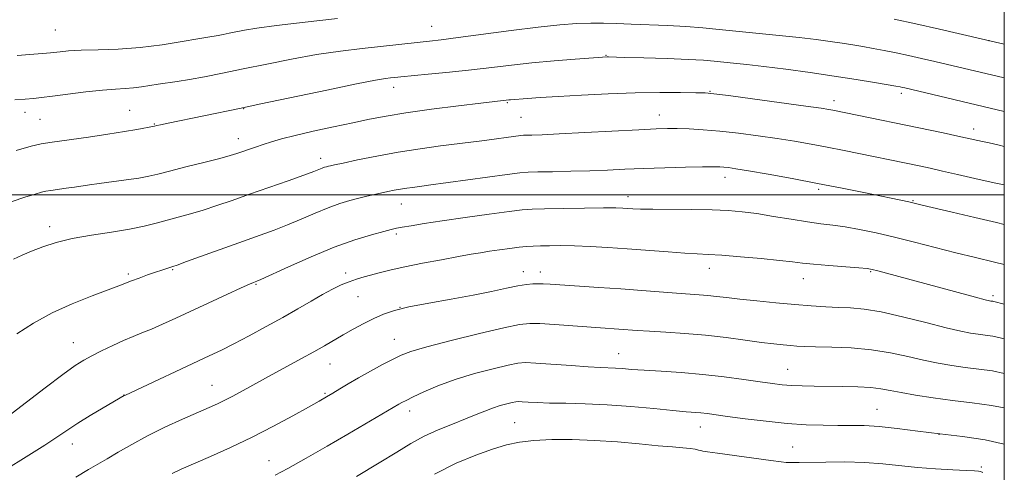
# Model space of a CAD drawing. Extents: x 2174800 to 2177700, y 324800 to 327700.
# Drawn here: x 2177251 to 2177500, y 325930 to 326044 of the extents above; entities that cross this region are included whole.
import ezdxf

# ---------------------------------------------------------------- set-up
doc = ezdxf.new("R2010")
doc.units = 0
doc.header["$MEASUREMENT"] = 0
for name, color, linetype, lineweight in [('32000', 7, 'Continuous', 0), ('DTM SPOT ELEVATION', 2, 'Continuous', 13), ('INDEX CONTOUR', 41, 'Continuous', 13), ('INTERMEDIATE CONTOUR', 44, 'Continuous', 0)]:
    doc.layers.add(name, color=color, linetype=linetype, lineweight=lineweight)

msp = doc.modelspace()

# ---------------------------------------------------------------- linework, layer by layer
at = {"layer": '32000', "flags": 128}
for points in [[(2175000, 325000), (2177500, 325000), (2177500, 327500), (2175000, 327500), (2175000, 325000)], [(2177500, 326000), (2175000, 326000)]]:
    msp.add_lwpolyline(points, dxfattribs=at)
at = {"layer": 'DTM SPOT ELEVATION'}
for p in [(2177259.66, 326041.7, 1187.03), (2177355, 326042.55, 1184.87), (2177496.09, 326038.95, 1186), (2177399.1, 326035.21, 1182.08), (2177345.32, 326027.13, 1181.39), (2177425.42, 326026.15, 1180.09), (2177473.89, 326025.65, 1181.63), (2177307.32, 326021.8, 1181.96), (2177374.09, 326023.29, 1179.85), (2177456.89, 326023.81, 1180.52), (2177251.96, 326020.85, 1183.41), (2177255.76, 326019.05, 1183.01), (2177278.44, 326021.3, 1182.88), (2177377.63, 326019.55, 1178.97), (2177412.59, 326020.18, 1178.7), (2177284.73, 326017.87, 1182.09), (2177492.21, 326016.62, 1180.54), (2177306, 326014.15, 1180.64), (2177326.89, 326009.22, 1178.5), (2177429.25, 326004.38, 1175.43), (2177404.67, 325999.46, 1174.57), (2177453.01, 326001.32, 1175.67), (2177347.28, 325997.65, 1175.2), (2177476.87, 325998.49, 1176.11), (2177258.18, 325991.9, 1178.5), (2177345.98, 325990.03, 1173.7), (2177278.16, 325979.89, 1176.27), (2177289.34, 325981.01, 1175.87), (2177333.15, 325980.15, 1172.42), (2177378.16, 325980.5, 1170.64), (2177382.45, 325980.43, 1170.58), (2177425.31, 325981.36, 1171.36), (2177466.15, 325980.5, 1171.85), (2177310.47, 325977.35, 1173.88), (2177449.11, 325978.74, 1171.28), (2177336.3, 325974.23, 1171.11), (2177497.11, 325974.44, 1172.32), (2177346.92, 325971.49, 1170), (2177264.23, 325962.56, 1174.78), (2177345.55, 325963.4, 1168.78), (2177402.3, 325959.74, 1166.78), (2177329.21, 325957.2, 1169.2), (2177445.17, 325955.83, 1166.85), (2177299.35, 325951.8, 1170.85), (2177277.05, 325949.35, 1172.03), (2177327.93, 325949.78, 1168.19), (2177349.4, 325945.26, 1165.47), (2177467.73, 325945.7, 1164.86), (2177375.97, 325942.3, 1162.91), (2177422.98, 325941.18, 1163.26), (2177483.43, 325939.34, 1164), (2177263.98, 325936.96, 1171.39), (2177446.38, 325936.19, 1162.88), (2177313.75, 325932.69, 1166.81), (2177494.21, 325931.13, 1162.26)]:
    msp.add_point(p, dxfattribs=at)
at = {"layer": 'INDEX CONTOUR', "flags": 128}
for points, elevation in [([(2177248.743, 325998.278), (2177251.959, 325999.349), (2177254.547, 326000.164), (2177256.172, 326000.639), (2177257.274, 326000.889), (2177258.483, 326001.0719), (2177262.401, 326001.615), (2177264.52, 326001.926), (2177268.308, 326002.523), (2177270.764, 326002.867), (2177277.606, 326003.731), (2177280.839, 326004.193), (2177283.303, 326004.656), (2177285.5901, 326005.212), (2177288.542, 326005.9789), (2177292.6869, 326007.017), (2177297.288, 326008.155), (2177301.293, 326009.161), (2177303.938, 326009.87), (2177305.602, 326010.377), (2177310.3419, 326012.012), (2177312.303, 326012.6741), (2177314.39, 326013.352), (2177316.942, 326014.099), (2177320.388, 326014.981), (2177324.956, 326016.034), (2177330.081, 326017.155), (2177334.998, 326018.208), (2177339.225, 326019.097), (2177343.406, 326019.891), (2177348.464, 326020.703), (2177354.927, 326021.6), (2177361.728, 326022.474), (2177367.405, 326023.172), (2177374.523, 326023.99), (2177374.964, 326024.0301), (2177379.224, 326024.337), (2177382.475, 326024.554), (2177387.023, 326024.833), (2177392.937, 326025.164), (2177399.662, 326025.486), (2177406.489, 326025.724), (2177412.76, 326025.826), (2177418.022, 326025.829), (2177421.8749, 326025.791), (2177424.258, 326025.736), (2177426.458, 326025.551), (2177430.105, 326025.084), (2177436.223, 326024.258), (2177449.706, 326022.4051), (2177453.579, 326021.854), (2177455.5279, 326021.555), (2177456.535, 326021.374), (2177484.522, 326015.6081), (2177488.219, 326014.833), (2177493.315, 326013.728), (2177494.503, 326013.483), (2177496.1759, 326013.1211), (2177498.733, 326012.523), (2177500, 326012.2109)], 1180), ([(2177264.831, 325928.567), (2177268.02, 325930.427), (2177270.447, 325931.815), (2177272.789, 325933.176), (2177275.608, 325934.857), (2177279.009, 325936.828), (2177282.982, 325938.967), (2177287.423, 325941.139), (2177291.855, 325943.17), (2177298.578, 325946.1339), (2177300.724, 325947.099), (2177302.572, 325947.985), (2177304.472, 325948.9661), (2177306.4629, 325950.04), (2177312.898, 325953.57), (2177322.028, 325958.523), (2177325.156, 325960.249), (2177327.827, 325961.763), (2177332.5719, 325964.508), (2177335.124, 325965.95), (2177337.765, 325967.383), (2177340.321, 325968.684), (2177342.749, 325969.767), (2177345.516, 325970.704), (2177349.221, 325971.608), (2177354.219, 325972.564), (2177359.908, 325973.558), (2177365.4431, 325974.549), (2177370.132, 325975.488), (2177373.895, 325976.3039), (2177376.802, 325976.919), (2177378.9541, 325977.28), (2177380.567, 325977.437), (2177381.883, 325977.4659), (2177383.199, 325977.426), (2177385.009, 325977.319), (2177397.306, 325976.519), (2177402.846, 325976.141), (2177408.163, 325975.753), (2177417.018, 325975.089), (2177422.715, 325974.697), (2177424.909, 325974.509), (2177427.106, 325974.262), (2177429.68, 325973.946), (2177433.0141, 325973.563), (2177437.326, 325973.124), (2177442.169, 325972.67), (2177446.929, 325972.253), (2177451.121, 325971.914), (2177454.766, 325971.659), (2177458.0149, 325971.483), (2177461.086, 325971.342), (2177464.4799, 325971.04), (2177468.772, 325970.339), (2177474.257, 325969.109), (2177480.126, 325967.64), (2177485.293, 325966.325), (2177488.955, 325965.465), (2177491.438, 325964.982), (2177493.348, 325964.706), (2177495.192, 325964.48), (2177497.069, 325964.211), (2177498.975, 325963.82), (2177500, 325963.522)], 1170)]:
    msp.add_lwpolyline(points, dxfattribs=dict(at, elevation=elevation))
at = {"layer": 'INTERMEDIATE CONTOUR', "flags": 128}
for points, elevation in [([(2177249.9669, 326035.229), (2177257.415, 326035.783), (2177258.424, 326035.88), (2177260.837, 326036.169), (2177263.01, 326036.359), (2177266.172, 326036.519), (2177270.46, 326036.633), (2177275.585, 326036.814), (2177281.152, 326037.207), (2177286.735, 326037.894), (2177291.798, 326038.71), (2177295.772, 326039.423), (2177298.294, 326039.864), (2177300.915, 326040.291), (2177302.179, 326040.523), (2177303.689, 326040.8231), (2177307.558, 326041.611), (2177310.712, 326042.143), (2177315.699, 326042.8281), (2177322.9079, 326043.682), (2177331.086, 326044.589)], 1186), ([(2177472.144, 326044.385), (2177477.596, 326043.219), (2177483.566, 326041.88), (2177500, 326038.114)], 1186), ([(2177249.358, 326023.972), (2177252.051, 326024.189), (2177254.12, 326024.368), (2177256.158, 326024.588), (2177258.911, 326024.928), (2177262.854, 326025.429), (2177267.377, 326025.984), (2177271.599, 326026.445), (2177274.853, 326026.71), (2177277.325, 326026.857), (2177279.414, 326027.01), (2177281.455, 326027.261), (2177285.675, 326027.921), (2177290.494, 326028.603), (2177293.592, 326029.101), (2177297.4091, 326029.802), (2177301.97, 326030.708), (2177307.256, 326031.8), (2177313.197, 326033.039), (2177319.501, 326034.3), (2177325.825, 326035.435), (2177331.848, 326036.3311), (2177337.354, 326037.015), (2177352.022, 326038.613), (2177354.449, 326038.862), (2177357.382, 326039.19), (2177361.695, 326039.729), (2177375.077, 326041.504), (2177381.916, 326042.364), (2177387.415, 326042.959), (2177391.723, 326043.296), (2177395.278, 326043.427), (2177398.508, 326043.404), (2177401.799, 326043.282), (2177405.528, 326043.117), (2177414.6951, 326042.7639), (2177419.365, 326042.524), (2177423.637, 326042.205), (2177427.816, 326041.807), (2177442.961, 326040.266), (2177448.037, 326039.7309), (2177452.319, 326039.237), (2177455.877, 326038.781), (2177458.914, 326038.349), (2177461.625, 326037.927), (2177464.1961, 326037.4901), (2177466.808, 326037.015), (2177469.607, 326036.479), (2177472.6019, 326035.877), (2177475.768, 326035.2039), (2177479.065, 326034.466), (2177482.397, 326033.693), (2177500, 326029.524)], 1184), ([(2177249.703, 326011.182), (2177253.496, 326012.292), (2177256.066, 326012.873), (2177258.887, 326013.301), (2177268.029, 326014.568), (2177272.974, 326015.294), (2177277.131, 326015.961), (2177280.33, 326016.52), (2177284.792, 326017.331), (2177285.349, 326017.4659), (2177286.284, 326017.671), (2177288.228, 326018.081), (2177306.259, 326021.8), (2177311.74, 326022.9539), (2177328.389, 326026.478), (2177335.951, 326028.0429), (2177340.7449, 326028.976), (2177343.2801, 326029.402), (2177344.579, 326029.564), (2177345.612, 326029.675), (2177347.126, 326029.825), (2177354.111, 326030.475), (2177359.452, 326030.988), (2177365.014, 326031.567), (2177370.181, 326032.169), (2177375.157, 326032.765), (2177380.35, 326033.333), (2177385.955, 326033.845), (2177391.301, 326034.273), (2177399.397, 326034.845), (2177399.795, 326034.845), (2177403.819, 326034.742), (2177408.704, 326034.604), (2177414.573, 326034.421), (2177419.971, 326034.218), (2177423.811, 326034.013), (2177426.4981, 326033.801), (2177431.439, 326033.301), (2177434.776, 326032.941), (2177439.125, 326032.432), (2177444.631, 326031.734), (2177450.794, 326030.905), (2177456.95, 326030.022), (2177462.501, 326029.162), (2177467.11, 326028.401), (2177472.546, 326027.457), (2177473.605, 326027.261), (2177474.183, 326027.142), (2177474.797, 326027.003), (2177500, 326021.001)], 1182), ([(2177249.0379, 325983.667), (2177251.274, 325984.712), (2177253.648, 325985.731), (2177256.447, 325986.819), (2177259.837, 325987.918), (2177263.953, 325988.929), (2177268.8, 325989.785), (2177273.859, 325990.536), (2177278.479, 325991.26), (2177282.187, 325992.019), (2177285.219, 325992.804), (2177287.99, 325993.586), (2177293.8781, 325995.17), (2177297.104, 325996.107), (2177300.571, 325997.233), (2177304.418, 325998.5661), (2177308.813, 326000.115), (2177318.619, 326003.542), (2177322.6, 326004.949), (2177325.1271, 326005.876), (2177327.268, 326006.718), (2177327.853, 326006.926), (2177328.364, 326007.079), (2177328.816, 326007.197), (2177329.3221, 326007.316), (2177330.3661, 326007.546), (2177332.532, 326008.012), (2177336.211, 326008.793), (2177341.047, 326009.763), (2177346.496, 326010.749), (2177352.035, 326011.609), (2177357.226, 326012.316), (2177367.696, 326013.645), (2177377.523, 326014.959), (2177378.219, 326015.016), (2177380.368, 326015.071), (2177382.9189, 326015.162), (2177387.3, 326015.363), (2177393.768, 326015.7), (2177407.456, 326016.432), (2177411.798, 326016.638), (2177414.68, 326016.7191), (2177417.168, 326016.708), (2177420.148, 326016.623), (2177423.766, 326016.432), (2177427.986, 326016.089), (2177432.718, 326015.567), (2177437.664, 326014.918), (2177442.472, 326014.212), (2177446.8891, 326013.5039), (2177451.045, 326012.779), (2177455.168, 326012.005), (2177459.403, 326011.169), (2177478.408, 326007.257), (2177481.181, 326006.665), (2177484.385, 326005.949), (2177488.186, 326005.07), (2177492.549, 326004.072), (2177497.39, 326003.02), (2177500, 326002.492)], 1178), ([(2177249.9321, 325964.802), (2177254.153, 325967.49), (2177258.81, 325970.064), (2177263.958, 325972.396), (2177268.976, 325974.377), (2177273.076, 325975.896), (2177275.727, 325976.904), (2177278.95, 325978.196), (2177280.858, 325978.91), (2177282.998, 325979.678), (2177285.026, 325980.385), (2177286.666, 325980.941), (2177289.395, 325981.817), (2177290.517, 325982.201), (2177292.915, 325983.054), (2177307.345, 325988.242), (2177311.5519, 325989.74), (2177315.087, 325991.032), (2177318.425, 325992.343), (2177321.924, 325993.827), (2177325.458, 325995.352), (2177328.782, 325996.7109), (2177331.707, 325997.751), (2177334.259, 325998.516), (2177336.522, 325999.104), (2177338.57, 325999.598), (2177340.45, 326000.029), (2177343.8609, 326000.776), (2177345.467, 326001.1039), (2177347.056, 326001.393), (2177348.639, 326001.638), (2177350.122, 326001.84), (2177352.489, 326002.141), (2177354.192, 326002.369), (2177374.055, 326005.085), (2177377.302, 326005.493), (2177379.433, 326005.667), (2177381.841, 326005.737), (2177385.563, 326005.81), (2177390.212, 326005.9119), (2177395.046, 326006.049), (2177399.523, 326006.221), (2177403.903, 326006.414), (2177408.646, 326006.61), (2177413.987, 326006.7899), (2177419.266, 326006.937), (2177423.596, 326007.036), (2177426.35, 326007.072), (2177427.924, 326007.05), (2177428.97, 326006.977), (2177430.132, 326006.8409), (2177432.022, 326006.5571), (2177435.239, 326006.019), (2177440.1591, 326005.162), (2177446.242, 326004.068), (2177452.724, 326002.859), (2177458.914, 326001.651), (2177464.418, 326000.538), (2177475.789, 325998.182), (2177479.23, 325997.3749), (2177486.7929, 325995.563), (2177492.557, 325994.195), (2177498.026, 325992.928), (2177500, 325992.492)], 1176), ([(2177247.616, 325943.902), (2177257.057, 325951.118), (2177261.565, 325954.527), (2177264.668, 325956.765), (2177266.835, 325958.147), (2177268.867, 325959.244), (2177271.372, 325960.5), (2177274.177, 325961.8481), (2177276.914, 325963.094), (2177279.327, 325964.107), (2177281.595, 325965.014), (2177284.009, 325966.006), (2177286.826, 325967.245), (2177290.172, 325968.776), (2177303.122, 325974.7621), (2177306.707, 325976.4031), (2177308.852, 325977.367), (2177309.866, 325977.803), (2177310.649, 325978.106), (2177311.717, 325978.58), (2177318.72, 325981.778), (2177324.408, 325984.29), (2177330.296, 325986.704), (2177335.508, 325988.563), (2177339.737, 325989.859), (2177342.818, 325990.696), (2177344.736, 325991.187), (2177346.0641, 325991.4881), (2177347.5259, 325991.764), (2177349.759, 325992.153), (2177353.059, 325992.693), (2177357.635, 325993.392), (2177363.4569, 325994.232), (2177369.528, 325995.075), (2177374.613, 325995.753), (2177377.919, 325996.147), (2177380.428, 325996.3281), (2177383.5639, 325996.416), (2177388.29, 325996.507), (2177393.717, 325996.594), (2177398.494, 325996.649), (2177401.612, 325996.651), (2177403.426, 325996.607), (2177405.914, 325996.447), (2177407.836, 325996.365), (2177410.9499, 325996.305), (2177420.894, 325996.24), (2177425.982, 325996.16), (2177430.095, 325995.991), (2177433.637, 325995.687), (2177437.294, 325995.2), (2177441.543, 325994.519), (2177446.021, 325993.769), (2177450.159, 325993.114), (2177453.565, 325992.66), (2177456.57, 325992.298), (2177459.684, 325991.864), (2177463.322, 325991.222), (2177467.512, 325990.355), (2177472.189, 325989.273), (2177477.256, 325988.004), (2177482.505, 325986.647), (2177487.698, 325985.319), (2177492.664, 325984.101), (2177497.495, 325982.929), (2177500, 325982.297)], 1174), ([(2177247.074, 325930.479), (2177252.278, 325933.702), (2177256.97, 325936.646), (2177260.309, 325938.833), (2177262.8139, 325940.5281), (2177265.34, 325942.183), (2177268.48, 325944.108), (2177271.77, 325946.056), (2177277.093, 325949.161), (2177277.396, 325949.312), (2177298.639, 325959.223), (2177301.71, 325960.693), (2177304.889, 325962.289), (2177308.743, 325964.307), (2177313.019, 325966.611), (2177317.261, 325968.959), (2177321.09, 325971.142), (2177324.449, 325973.083), (2177327.36, 325974.74), (2177329.86, 325976.083), (2177332.049, 325977.148), (2177334.044, 325977.983), (2177335.956, 325978.644), (2177337.865, 325979.202), (2177342.0191, 325980.307), (2177344.685, 325980.965), (2177348.189, 325981.74), (2177352.677, 325982.64), (2177357.498, 325983.554), (2177361.799, 325984.345), (2177364.97, 325984.915), (2177367.376, 325985.326), (2177369.6221, 325985.678), (2177372.156, 325986.047), (2177374.783, 325986.404), (2177377.146, 325986.695), (2177379.018, 325986.88), (2177380.668, 325986.985), (2177382.495, 325987.0469), (2177384.827, 325987.094), (2177387.719, 325987.103), (2177391.159, 325987.036), (2177395.129, 325986.868), (2177399.5941, 325986.605), (2177404.518, 325986.266), (2177414.828, 325985.497), (2177419.1, 325985.202), (2177422.245, 325985.03), (2177425.014, 325984.896), (2177428.43, 325984.679), (2177433.152, 325984.3), (2177438.406, 325983.826), (2177443.056, 325983.363), (2177446.326, 325982.989), (2177448.874, 325982.679), (2177451.716, 325982.38), (2177455.535, 325982.055), (2177463.1359, 325981.474), (2177465.245, 325981.288), (2177466.562, 325981.083), (2177467.962, 325980.736), (2177492.669, 325974.081), (2177495.152, 325973.427), (2177496.223, 325973.164), (2177496.591, 325973.097), (2177497.104, 325973.029), (2177497.3671, 325972.975), (2177500, 325972.263)], 1172), ([(2177289.238, 325929.49), (2177291.545, 325930.531), (2177298.983, 325933.779), (2177304.0401, 325936.053), (2177309.489, 325938.642), (2177314.912, 325941.407), (2177319.844, 325944.054), (2177323.808, 325946.2489), (2177326.5031, 325947.768), (2177328.338, 325948.833), (2177329.9, 325949.774), (2177331.689, 325950.866), (2177333.852, 325952.164), (2177336.4509, 325953.671), (2177339.463, 325955.347), (2177342.525, 325957.003), (2177345.188, 325958.409), (2177347.278, 325959.437), (2177349.719, 325960.345), (2177353.706, 325961.494), (2177359.93, 325963.107), (2177367.058, 325964.87), (2177373.2521, 325966.336), (2177377.211, 325967.164), (2177379.795, 325967.445), (2177382.403, 325967.375), (2177386.066, 325967.134), (2177397.729, 325966.281), (2177407.005, 325965.636), (2177410.122, 325965.442), (2177414.235, 325965.204), (2177419.094, 325964.883), (2177424.318, 325964.435), (2177429.53, 325963.843), (2177434.373, 325963.203), (2177438.493, 325962.638), (2177441.643, 325962.243), (2177443.991, 325961.99), (2177445.812, 325961.826), (2177447.429, 325961.701), (2177449.367, 325961.602), (2177452.199, 325961.521), (2177456.299, 325961.431), (2177461.232, 325961.224), (2177466.362, 325960.7719), (2177471.164, 325960), (2177475.557, 325959.051), (2177479.569, 325958.123), (2177483.247, 325957.37), (2177486.713, 325956.784), (2177490.105, 325956.314), (2177493.5391, 325955.894), (2177497.033, 325955.393), (2177500, 325954.784)], 1168), ([(2177315.325, 325929.026), (2177318.5791, 325930.739), (2177323.165, 325933.308), (2177328.522, 325936.38), (2177333.7471, 325939.41), (2177346.687, 325947.022), (2177347.383, 325947.404), (2177348.479, 325947.964), (2177350.27, 325948.837), (2177352.984, 325950.105), (2177356.57, 325951.631), (2177360.909, 325953.227), (2177365.7751, 325954.716), (2177370.503, 325955.975), (2177374.32, 325956.891), (2177376.778, 325957.39), (2177378.732, 325957.53), (2177381.36, 325957.4069), (2177390.26, 325956.765), (2177394.6361, 325956.463), (2177397.725, 325956.289), (2177401.486, 325956.12), (2177403.271, 325955.99), (2177405.573, 325955.807), (2177408.7601, 325955.583), (2177413.063, 325955.319), (2177418.173, 325954.979), (2177423.645, 325954.513), (2177429.049, 325953.902), (2177434.004, 325953.238), (2177438.144, 325952.64), (2177441.252, 325952.202), (2177443.717, 325951.911), (2177446.073, 325951.727), (2177448.766, 325951.615), (2177451.867, 325951.547), (2177459.1419, 325951.4531), (2177462.88, 325951.361), (2177466.1529, 325951.183), (2177468.724, 325950.884), (2177471.07, 325950.462), (2177473.845, 325949.92), (2177477.54, 325949.275), (2177481.988, 325948.585), (2177486.862, 325947.9221), (2177491.851, 325947.322), (2177496.721, 325946.685), (2177500, 325946.103)], 1166), ([(2177335.963, 325928.7279), (2177341.696, 325932.136), (2177346.135, 325934.879), (2177349.693, 325937.05), (2177353.0271, 325938.865), (2177356.622, 325940.497), (2177360.261, 325941.968), (2177363.554, 325943.256), (2177366.22, 325944.349), (2177368.407, 325945.262), (2177370.37, 325946.02), (2177372.289, 325946.64), (2177374.0311, 325947.119), (2177375.388, 325947.447), (2177376.255, 325947.623), (2177376.944, 325947.6731), (2177377.871, 325947.629), (2177379.4, 325947.5259), (2177381.687, 325947.401), (2177384.838, 325947.292), (2177388.915, 325947.214), (2177393.817, 325947.094), (2177399.399, 325946.839), (2177405.416, 325946.393), (2177411.218, 325945.862), (2177416.053, 325945.394), (2177419.387, 325945.095), (2177423.16, 325944.781), (2177424.724, 325944.602), (2177429.908, 325943.897), (2177434.376, 325943.301), (2177439.665, 325942.656), (2177445.028, 325942.115), (2177449.855, 325941.793), (2177454.091, 325941.655), (2177457.819, 325941.629), (2177461.18, 325941.636), (2177464.545, 325941.572), (2177468.346, 325941.328), (2177472.902, 325940.832), (2177478.088, 325940.173), (2177483.668, 325939.48), (2177489.417, 325938.815), (2177495.151, 325937.983), (2177500, 325936.881)], 1164), ([(2177355.659, 325929.3221), (2177361.21, 325932.092), (2177366.148, 325934.132), (2177370.375, 325935.61), (2177373.903, 325936.675), (2177377.209, 325937.401), (2177380.883, 325937.847), (2177385.375, 325938.061), (2177390.571, 325938.057), (2177396.214, 325937.839), (2177402.012, 325937.432), (2177407.532, 325936.94), (2177412.302, 325936.487), (2177415.965, 325936.167), (2177418.621, 325935.949), (2177420.478, 325935.7711), (2177421.7411, 325935.585), (2177422.574, 325935.402), (2177423.132, 325935.245), (2177423.669, 325935.115), (2177424.829, 325934.926), (2177427.352, 325934.568), (2177440.903, 325932.726), (2177443.483, 325932.387), (2177444.758, 325932.243), (2177445.503, 325932.207), (2177446.434, 325932.205), (2177448.0349, 325932.228), (2177454.7649, 325932.357), (2177459.626, 325932.378), (2177464.619, 325932.251), (2177469.219, 325931.92), (2177477.974, 325931.006), (2177482.59, 325930.635), (2177486.936, 325930.368), (2177490.3721, 325930.196), (2177492.451, 325930.106), (2177493.493, 325930.048), (2177494.009, 325929.967), (2177494.571, 325929.748)], 1162)]:
    msp.add_lwpolyline(points, dxfattribs=dict(at, elevation=elevation))

doc.saveas('drawing.dxf')
